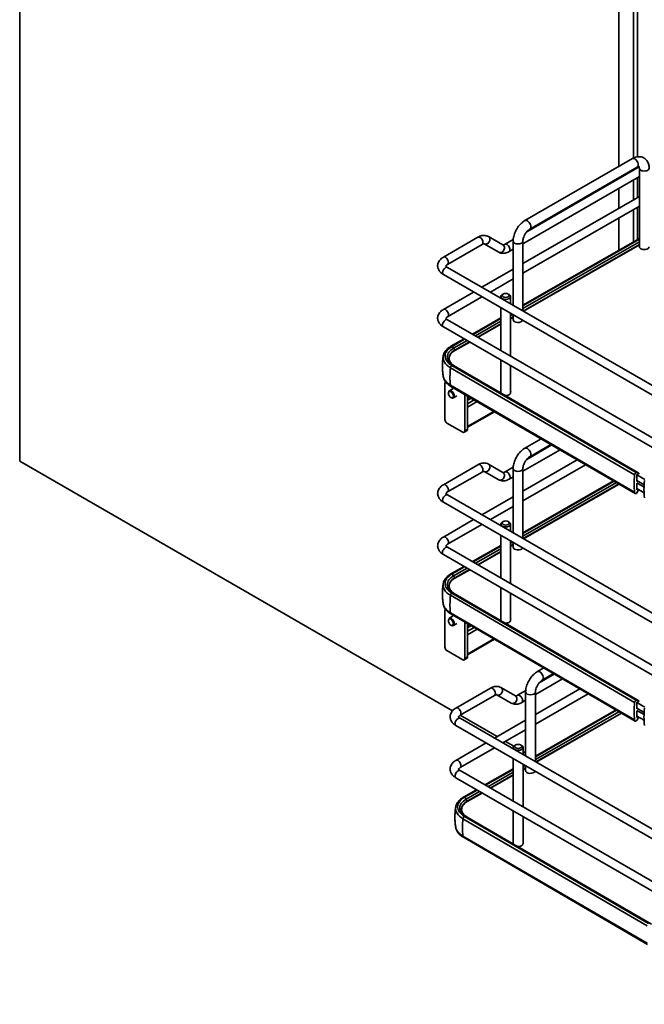
# Model space of a CAD drawing. Units: millimetres. Extents: x 214 to 293213, y 150 to 8543.
# Drawn here: x 2915 to 3251, y 1507 to 2037 of the extents above; entities that cross this region are included whole.
import ezdxf

# ---------------------------------------------------------------- set-up
doc = ezdxf.new("R2010")
doc.units = ezdxf.units.MM
doc.header["$LTSCALE"] = 15
doc.layers.add('可見 (ISO)', color=7, linetype='Continuous', lineweight=35)
doc.layers.add('窄部可見 (ISO)', color=7, linetype='Continuous', lineweight=35)

msp = doc.modelspace()

# ---------------------------------------------------------------- linework, layer by layer
at = {"layer": '可見 (ISO)'}
for p, q in [((2914.778, 1799.485), (2914.778, 2327.105)), ((3236.914, 1958.098), (3236.914, 2139.789)), ((3244.895, 2135.18), (3244.895, 1962.671)), ((3247.017, 1963.315), (3247.016, 2133.956)), ((3244.246, 1962.331), (3186.44, 1928.956)), ((3247.888, 1957.878), (3187.405, 1922.958)), ((3246.871, 1957.784), (3189.065, 1924.41)), ((3244.895, 1956.643), (3244.895, 1956.15)), ((3247.017, 1957.375), (3247.017, 1957.864)), ((3247.971, 1957.148), (3247.971, 1914.895)), ((3247.971, 1952.73), (3185.339, 1916.569)), ((3236.914, 1951.542), (3236.914, 1952.035)), ((3244.895, 1950.954), (3244.895, 1940.227)), ((3247.017, 1941.452), (3247.017, 1952.179)), ((3236.914, 1935.619), (3236.914, 1946.346)), ((3247.971, 1942.003), (3185.339, 1905.842)), ((3247.971, 1936.807), (3185.339, 1900.646)), ((3244.895, 1935.031), (3244.895, 1917.607)), ((3247.017, 1918.822), (3247.017, 1936.256)), ((3236.914, 1913.035), (3236.914, 1930.423)), ((3142.61, 1909.342), (3161.171, 1920.058)), ((3166.796, 1920.393), (3174.606, 1915.884)), ((3180.122, 1918.753), (3175.731, 1916.218)), ((3247.971, 1919.369), (3185.339, 1883.49)), ((3247.971, 1918.991), (3185.339, 1883.112)), ((3144.86, 1905.445), (3163.421, 1916.161)), ((3164.546, 1916.495), (3172.356, 1911.987)), ((3180.089, 1913.538), (3177.981, 1912.321)), ((3180.089, 1917.957), (3180.089, 1883.491)), ((3185.339, 1917.957), (3185.339, 1880.46)), ((3247.971, 1915.861), (3185.755, 1880.22)), ((3144.86, 1903.83), (3355.931, 1781.969)), ((3180.089, 1902.811), (3163.357, 1893.151)), ((3142.61, 1899.933), (3353.681, 1778.071)), ((3180.089, 1897.615), (3167.857, 1890.553)), ((3158.857, 1890.553), (3142.61, 1881.173)), ((3163.357, 1887.955), (3144.86, 1877.276)), ((3173.46, 1888.104), (3173.46, 1887.318)), ((3174.759, 1889.481), (3174.229, 1889.175)), ((3177.411, 1889.481), (3177.941, 1889.175)), ((3178.71, 1888.104), (3178.71, 1884.287)), ((3173.46, 1882.122), (3173.46, 1859.149)), ((3173.46, 1876.685), (3158.214, 1867.951)), ((3173.46, 1876.307), (3158.543, 1867.761)), ((3178.71, 1879.091), (3178.71, 1856.118)), ((3180.089, 1876.974), (3178.71, 1876.184)), ((3180.089, 1878.295), (3180.089, 1875.703)), ((3353.681, 1749.902), (3142.61, 1871.764)), ((3355.931, 1753.799), (3144.86, 1875.661)), ((3173.46, 1873.176), (3161.264, 1866.19)), ((3153.697, 1865.363), (3146.687, 1861.348)), ((3154.025, 1865.173), (3147.246, 1861.29)), ((3156.747, 1863.602), (3148.71, 1858.998)), ((3146.387, 1849.797), (3245.435, 1792.163)), ((3147.177, 1851.033), (3246.225, 1793.399)), ((3148.653, 1850.636), (3173.59, 1836.126)), ((3173.46, 1853.953), (3173.46, 1836.358)), ((3178.71, 1850.922), (3178.71, 1836.358)), ((3143.443, 1821.86), (3143.443, 1841.456)), ((3143.754, 1842.143), (3143.796, 1842.167)), ((3146.387, 1840.427), (3245.435, 1782.794)), ((3245.699, 1782.131), (3146.651, 1839.764)), ((3145.275, 1836.206), (3145.292, 1836.508)), ((3147.621, 1838.506), (3145.755, 1837.428)), ((3146.707, 1833.726), (3146.976, 1833.59)), ((3149.871, 1834.608), (3148.005, 1833.531)), ((3154.05, 1835.332), (3154.05, 1815.736)), ((3155.641, 1834.533), (3155.641, 1816.655)), ((3175.25, 1835.159), (3247.7, 1793.002)), ((3157.347, 1833.295), (3155.641, 1832.31)), ((3155.641, 1817.805), (3170.071, 1826.137)), ((3152.989, 1815.124), (3144.504, 1820.023)), ((3153.739, 1815.05), (3155.33, 1815.968)), ((3195.179, 1811.527), (3186.44, 1806.482)), ((3200.834, 1808.236), (3187.406, 1800.484)), ((3200.408, 1808.484), (3189.065, 1801.935)), ((3205.316, 1805.628), (3185.339, 1794.095)), ((2914.778, 1799.485), (2915.309, 1799.179)), ((3147.476, 1665.137), (2914.778, 1799.485)), ((3142.61, 1786.867), (3161.171, 1797.584)), ((3166.796, 1797.918), (3174.606, 1793.409)), ((3214.57, 1800.244), (3185.339, 1783.368)), ((3219.052, 1797.636), (3185.339, 1778.172)), ((3144.86, 1782.97), (3163.421, 1793.687)), ((3164.546, 1794.021), (3172.356, 1789.512)), ((3180.122, 1796.279), (3175.731, 1793.743)), ((3180.089, 1791.063), (3177.981, 1789.846)), ((3180.089, 1795.482), (3180.089, 1761.016)), ((3185.339, 1795.482), (3185.339, 1757.985)), ((3246.624, 1792.287), (3247.614, 1792.715)), ((3246.624, 1788.619), (3246.624, 1792.287)), ((3246.624, 1792.147), (3250.901, 1789.658)), ((3247.7, 1793.002), (3247.066, 1793.371)), ((3234.041, 1788.914), (3185.339, 1761.015)), ((3234.368, 1788.724), (3185.339, 1760.637)), ((3237.079, 1787.146), (3185.755, 1757.745)), ((3246.624, 1789.086), (3250.54, 1786.807)), ((3247.028, 1788.85), (3246.624, 1788.619)), ((3246.624, 1787.861), (3250.489, 1785.612)), ((3246.624, 1784.032), (3246.624, 1787.7)), ((3144.86, 1781.356), (3355.931, 1659.494)), ((3245.435, 1782.794), (3245.435, 1782.714)), ((3246.34, 1782.192), (3246.366, 1782.207)), ((3246.624, 1784.799), (3250.503, 1782.542)), ((3247.212, 1784.457), (3246.624, 1784.032)), ((3246.784, 1782.679), (3247.561, 1784.254)), ((3142.61, 1777.459), (3353.681, 1655.597)), ((3180.089, 1780.337), (3163.357, 1770.676)), ((3180.089, 1775.141), (3167.857, 1768.078)), ((3158.857, 1768.078), (3142.61, 1758.698)), ((3163.357, 1765.48), (3144.86, 1754.801)), ((3173.46, 1765.629), (3173.46, 1764.844)), ((3174.759, 1767.007), (3174.229, 1766.701)), ((3177.411, 1767.007), (3177.941, 1766.701)), ((3178.71, 1765.629), (3178.71, 1761.813)), ((3173.46, 1759.647), (3173.46, 1736.674)), ((3173.46, 1754.21), (3158.214, 1745.477)), ((3178.71, 1756.616), (3178.71, 1733.643)), ((3180.089, 1754.499), (3178.71, 1753.709)), ((3180.089, 1755.82), (3180.089, 1753.228)), ((3353.681, 1627.428), (3142.61, 1749.29)), ((3355.931, 1631.325), (3144.86, 1753.187)), ((3173.46, 1753.832), (3158.543, 1745.287)), ((3173.46, 1750.702), (3161.264, 1743.716)), ((3153.697, 1742.889), (3146.687, 1738.873)), ((3154.025, 1742.699), (3147.247, 1738.816)), ((3156.747, 1741.128), (3148.71, 1736.524)), ((3147.177, 1728.559), (3246.225, 1670.925)), ((3148.653, 1728.161), (3173.59, 1713.651)), ((3173.46, 1731.478), (3173.46, 1713.883)), ((3178.71, 1728.447), (3178.71, 1713.883)), ((3146.387, 1727.322), (3245.435, 1669.689)), ((3143.443, 1699.385), (3143.443, 1718.981)), ((3143.754, 1719.668), (3143.797, 1719.693)), ((3146.387, 1717.953), (3245.435, 1660.319)), ((3245.699, 1659.656), (3146.651, 1717.29)), ((3145.275, 1713.732), (3145.292, 1714.033)), ((3147.622, 1716.031), (3145.755, 1714.953)), ((3149.872, 1712.134), (3148.005, 1711.056)), ((3154.05, 1712.858), (3154.05, 1693.262)), ((3155.641, 1712.059), (3155.641, 1694.18)), ((3175.25, 1712.685), (3247.701, 1670.528)), ((3146.707, 1711.252), (3146.976, 1711.115)), ((3157.347, 1710.821), (3155.641, 1709.836)), ((3155.641, 1695.331), (3170.071, 1703.662)), ((3152.989, 1692.649), (3144.504, 1697.548)), ((3153.739, 1692.575), (3155.33, 1693.494)), ((3196.579, 1688.238), (3193.175, 1686.273)), ((3201.808, 1685.195), (3195.8, 1681.726)), ((3206.716, 1682.339), (3192.074, 1673.886)), ((3202.234, 1684.947), (3194.141, 1680.275)), ((3149.345, 1666.658), (3167.907, 1677.375)), ((3173.532, 1677.709), (3181.341, 1673.2)), ((3186.857, 1676.07), (3182.466, 1673.535)), ((3186.824, 1675.273), (3186.824, 1640.807)), ((3215.969, 1676.955), (3192.074, 1663.159)), ((3192.074, 1675.273), (3192.074, 1637.776)), ((3151.595, 1662.761), (3170.157, 1673.478)), ((3171.282, 1673.812), (3179.091, 1669.303)), ((3186.824, 1670.855), (3184.716, 1669.638)), ((3220.452, 1674.347), (3192.074, 1657.963)), ((3246.624, 1669.813), (3247.614, 1670.24)), ((3246.624, 1666.144), (3246.624, 1669.813)), ((3246.624, 1669.673), (3250.902, 1667.184)), ((3247.701, 1670.528), (3247.066, 1670.897)), ((3235.42, 1665.637), (3192.074, 1640.806)), ((3235.747, 1665.447), (3192.074, 1640.429)), ((3238.458, 1663.869), (3192.49, 1637.536)), ((3246.624, 1666.611), (3250.54, 1664.332)), ((3247.028, 1666.376), (3246.624, 1666.144)), ((3246.624, 1665.386), (3250.489, 1663.137)), ((3246.624, 1661.558), (3246.624, 1665.226)), ((3171.488, 1651.274), (3151.593, 1662.76)), ((3151.595, 1661.147), (3362.667, 1539.285)), ((3186.824, 1660.128), (3170.092, 1650.468)), ((3245.435, 1660.319), (3245.435, 1660.24)), ((3246.34, 1659.717), (3246.366, 1659.732)), ((3246.624, 1662.324), (3250.503, 1660.067)), ((3247.212, 1661.982), (3246.624, 1661.558)), ((3246.784, 1660.204), (3247.561, 1661.779)), ((3149.345, 1657.25), (3360.417, 1535.388)), ((3186.824, 1654.932), (3174.592, 1647.87)), ((3180.466, 1646.09), (3175.988, 1648.676)), ((3165.592, 1647.87), (3149.345, 1638.489)), ((3170.092, 1645.272), (3151.595, 1634.592)), ((3180.195, 1645.42), (3180.195, 1644.635)), ((3181.494, 1646.798), (3180.964, 1646.492)), ((3184.146, 1646.798), (3184.676, 1646.492)), ((3185.445, 1645.42), (3185.445, 1641.604)), ((3186.824, 1642.419), (3185.445, 1643.216)), ((3180.195, 1639.439), (3180.195, 1616.466)), ((3362.667, 1511.116), (3151.595, 1632.978)), ((3180.195, 1634.001), (3164.95, 1625.268)), ((3180.195, 1633.623), (3165.278, 1625.078)), ((3185.445, 1636.408), (3185.445, 1613.435)), ((3186.824, 1634.291), (3185.445, 1633.501)), ((3186.824, 1635.611), (3186.824, 1633.02)), ((3360.417, 1507.219), (3149.345, 1629.081)), ((3180.195, 1630.493), (3168, 1623.507)), ((3160.432, 1622.68), (3153.423, 1618.665)), ((3160.761, 1622.49), (3153.982, 1618.607)), ((3163.482, 1620.919), (3155.446, 1616.315)), ((3180.195, 1611.27), (3180.195, 1593.675)), ((3153.123, 1607.113), (3252.17, 1549.48)), ((3153.912, 1608.35), (3252.96, 1550.716)), ((3155.388, 1607.953), (3180.325, 1593.442)), ((3185.445, 1608.238), (3185.445, 1593.675)), ((3153.123, 1597.744), (3252.17, 1540.11)), ((3252.434, 1539.447), (3153.386, 1597.081)), ((3181.986, 1592.476), (3254.436, 1550.319))]:
    msp.add_line(p, q, dxfattribs=at)
for centre, major_axis, ratio, start_param, end_param in [((3250.596, 1914.895), (-2.625, 0), 0.5773497, 0, 3.1415927), ((3176.085, 1888.104), (2.625, 0), 0.5773497, 2.3561959, 7.068582), ((3182.714, 1875.703), (2.625, 0), 0.5773497, 3.1415927, 6.0238405), ((3156.095, 1856.142), (-12.563, 0), 0.5773497, 5.4938804, 7.0646768), ((3156.095, 1855.358), (-13.675, 0), 0.5773497, 6.1781497, 7.0646768), ((3156.095, 1845.988), (-13.675, 0), 0.5773497, 0.0866112, 0.7814915), ((3144.504, 1840.844), (-0.75, 1.299), 0.5773503, 6.2257909, 7.0685844), ((3146.88, 1835.479), (1.125, -1.949), 0.5773503, 5.558483, 10.1494803), ((3152.989, 1835.945), (0.75, -1.299), 0.5773503, 0.7853991, 0.8891529), ((3153.785, 1839.466), (3.563, -6.17), 0.5773503, 0, 0.0577283), ((3176.085, 1836.358), (-2.625, 0), 0.5773497, 0, 0.1097911), ((3176.085, 1836.358), (2.625, 0), 0.5773497, 4.5947845, 6.2831853), ((3176.924, 1837.008), (1.875, 0), 0.5773497, 5.9745309, 6.5918397), ((3144.504, 1821.248), (-0.75, 1.299), 0.5773503, 0.7853991, 2.3561954), ((3152.989, 1816.349), (0.75, -1.299), 0.5773503, 5.4977881, 7.0685844), ((3154.58, 1817.267), (0.75, -1.299), 0.5773503, 0, 0.7853991), ((3278.728, 1806.55), (-23.764, -40.839), 0.5796017, 5.3780184, 5.6214764), ((3246.225, 1792.481), (-0.566, -0.972), 0.5796017, 3.9289511, 5.3525498), ((3245.934, 1791.427), (1.132, 1.945), 0.5796017, 0.0001507, 0.6044575), ((3247.614, 1792.854), (0.086, 0.148), 0.5796017, 3.9289511, 6.283336), ((3284.01, 1803.477), (-23.764, -40.839), 0.5796017, 5.3780184, 5.6214764), ((3246.34, 1783.233), (-0.641, -1.102), 0.5796017, 5.4997474, 7.0705438), ((3246.366, 1782.819), (0.377, 0.648), 0.5796017, 3.9289511, 4.830855), ((3176.085, 1765.629), (2.625, 0), 0.5773497, 2.3561959, 7.068582), ((3182.714, 1753.228), (2.625, 0), 0.5773497, 3.1415927, 6.0238405), ((3156.095, 1733.667), (-12.563, 0), 0.5773497, 5.4938804, 7.0646768), ((3156.095, 1732.883), (-13.675, 0), 0.5773497, 6.1781497, 7.0646768), ((3156.095, 1723.514), (-13.675, 0), 0.5773497, 0.0866112, 0.7814915), ((3144.504, 1718.369), (-0.75, 1.299), 0.5773503, 6.2257909, 7.0685844), ((3146.88, 1713.005), (1.125, -1.949), 0.5773503, 5.558483, 10.1494803), ((3152.989, 1713.47), (0.75, -1.299), 0.5773503, 0.7853991, 0.8891529), ((3176.085, 1713.883), (-2.625, 0), 0.5773497, 0, 0.1097911), ((3176.085, 1713.883), (2.625, 0), 0.5773497, 4.5947845, 6.2831853), ((3176.924, 1714.533), (1.875, 0), 0.5773497, 5.9745309, 6.5918397), ((3153.785, 1716.991), (3.563, -6.17), 0.5773503, 0, 0.0577283), ((3144.504, 1698.773), (-0.75, 1.299), 0.5773503, 0.7853991, 2.3561954), ((3152.989, 1693.874), (0.75, -1.299), 0.5773503, 5.4977881, 7.0685844), ((3154.58, 1694.793), (0.75, -1.299), 0.5773503, 0, 0.7853991), ((3278.728, 1684.076), (-23.764, -40.839), 0.5796017, 5.3780184, 5.6214764), ((3246.225, 1670.006), (-0.566, -0.972), 0.5796017, 3.9289511, 5.3525498), ((3245.934, 1668.952), (1.132, 1.945), 0.5796017, 0.0001507, 0.6044575), ((3247.614, 1670.38), (0.086, 0.148), 0.5796017, 3.9289511, 6.283336), ((3284.01, 1681.002), (-23.764, -40.839), 0.5796017, 5.3780184, 5.6214764), ((3246.34, 1660.758), (-0.641, -1.102), 0.5796017, 5.4997474, 7.0705438), ((3246.366, 1660.345), (0.377, 0.648), 0.5796017, 3.9289511, 4.830855), ((3182.82, 1645.42), (2.625, 0), 0.5773497, 2.3561959, 7.068582), ((3189.449, 1633.02), (2.625, 0), 0.5773497, 3.1415927, 6.0238405), ((3162.83, 1613.458), (-12.563, 0), 0.5773497, 5.4938804, 7.0646768), ((3162.83, 1612.674), (-13.675, 0), 0.5773497, 6.1781497, 7.0646768), ((3162.83, 1603.305), (-13.675, 0), 0.5773497, 0.0866112, 0.7814915), ((3182.82, 1593.675), (-2.625, 0), 0.5773497, 0, 0.1097911), ((3182.82, 1593.675), (2.625, 0), 0.5773497, 4.5947845, 6.2831853), ((3183.659, 1594.325), (1.875, 0), 0.5773497, 5.9745309, 6.5918397)]:
    msp.add_ellipse(centre, major_axis=major_axis, ratio=ratio, start_param=start_param, end_param=end_param, dxfattribs=at)
for centre, major_axis, ratio in [((3176.085, 1888.716), (-1.875, 0), 0.5773497), ((3146.625, 1835.332), (-0.956, 1.656), 0.5773503), ((3176.085, 1766.241), (-1.875, 0), 0.5773497), ((3146.625, 1712.858), (-0.956, 1.656), 0.5773503), ((3182.82, 1646.033), (-1.875, 0), 0.5773497)]:
    msp.add_ellipse(centre, major_axis=major_axis, ratio=ratio, dxfattribs=at)
for points, knots in [([(3244.246, 1962.331), (3244.979, 1962.754), (3245.763, 1963.076), (3247.403, 1963.408), (3248.265, 1963.422), (3249.757, 1963.055), (3250.387, 1962.762), (3251.446, 1961.97), (3251.88, 1961.486), (3252.601, 1960.35), (3252.858, 1959.687), (3253.159, 1958.401), (3253.221, 1957.777), (3253.221, 1957.148)], [1.5707963, 1.5707963, 1.5707963, 1.5707963, 1.8849556, 1.8849556, 2.1899567, 2.1899567, 2.4247584, 2.4247584, 2.6494357, 2.6494357, 2.9084945, 2.9084945, 3.1415927, 3.1415927, 3.1415927, 3.1415927]), ([(3246.871, 1957.784), (3247.115, 1957.925), (3247.33, 1958.014), (3247.655, 1958.111), (3247.765, 1958.119), (3247.845, 1958.119), (3247.857, 1958.116), (3247.857, 1958.116)], [1.57079633, 1.57079633, 1.57079633, 1.57079633, 1.80918422, 1.80918422, 2.04238941, 2.04238941, 2.16937085, 2.16937085, 2.16937085, 2.16937085]), ([(3247.798, 1958.119), (3247.831, 1958.058), (3247.884, 1957.931), (3247.951, 1957.577), (3247.971, 1957.379), (3247.971, 1957.148)], [2.69553772, 2.69553772, 2.69553772, 2.69553772, 2.94607954, 2.94607954, 3.14159265, 3.14159265, 3.14159265, 3.14159265]), ([(3180.089, 1917.957), (3180.089, 1918.804), (3180.203, 1919.662), (3180.616, 1921.367), (3180.915, 1922.213), (3181.671, 1923.85), (3182.127, 1924.64), (3183.166, 1926.113), (3183.75, 1926.795), (3185.02, 1928.005), (3185.706, 1928.533), (3186.44, 1928.956)], [0, 0, 0, 0, 0.3141593, 0.3141593, 0.6283185, 0.6283185, 0.9424778, 0.9424778, 1.2566371, 1.2566371, 1.5707963, 1.5707963, 1.5707963, 1.5707963]), ([(3185.339, 1917.957), (3185.339, 1918.238), (3185.369, 1918.569), (3185.508, 1919.31), (3185.621, 1919.723), (3185.937, 1920.585), (3186.142, 1921.034), (3186.626, 1921.907), (3186.907, 1922.33), (3187.503, 1923.092), (3187.818, 1923.431), (3188.429, 1923.986), (3188.725, 1924.205), (3189.016, 1924.381), (3189.041, 1924.396), (3189.065, 1924.41)], [0, 0, 0, 0, 0.2383879, 0.2383879, 0.4913678, 0.4913678, 0.7560715, 0.7560715, 1.0256167, 1.0256167, 1.2919448, 1.2919448, 1.5472057, 1.5472057, 1.5707963, 1.5707963, 1.5707963, 1.5707963]), ([(3166.796, 1920.393), (3166.443, 1920.597), (3166.062, 1920.752), (3165.281, 1920.956), (3164.882, 1921.006), (3164.094, 1921.014), (3163.705, 1920.974), (3162.946, 1920.82), (3162.576, 1920.708), (3161.858, 1920.424), (3161.51, 1920.254), (3161.171, 1920.058)], [0.78539816, 0.78539816, 0.78539816, 0.78539816, 0.9424778, 0.9424778, 1.09955743, 1.09955743, 1.25663706, 1.25663706, 1.41371669, 1.41371669, 1.57079633, 1.57079633, 1.57079633, 1.57079633]), ([(3164.546, 1916.495), (3164.546, 1916.495), (3164.546, 1916.496), (3164.518, 1916.504), (3164.49, 1916.51), (3164.387, 1916.511), (3164.313, 1916.506), (3164.121, 1916.467), (3164.003, 1916.433), (3163.734, 1916.327), (3163.583, 1916.254), (3163.421, 1916.161)], [0.78539816, 0.78539816, 0.78539816, 0.78539816, 0.9424778, 0.9424778, 1.09955743, 1.09955743, 1.25663706, 1.25663706, 1.41371669, 1.41371669, 1.57079633, 1.57079633, 1.57079633, 1.57079633]), ([(3175.731, 1916.218), (3175.569, 1916.125), (3175.418, 1916.052), (3175.149, 1915.946), (3175.031, 1915.912), (3174.839, 1915.874), (3174.765, 1915.868), (3174.662, 1915.87), (3174.634, 1915.875), (3174.606, 1915.883), (3174.606, 1915.884), (3174.606, 1915.884)], [1.57079633, 1.57079633, 1.57079633, 1.57079633, 1.72787596, 1.72787596, 1.88495559, 1.88495559, 2.04203522, 2.04203522, 2.19911486, 2.19911486, 2.35619449, 2.35619449, 2.35619449, 2.35619449]), ([(3142.61, 1909.342), (3141.933, 1908.951), (3141.319, 1908.476), (3140.306, 1907.328), (3139.903, 1906.652), (3139.517, 1905.306), (3139.466, 1904.673), (3139.62, 1903.473), (3139.813, 1902.909), (3140.403, 1901.818), (3140.825, 1901.31), (3141.703, 1900.515), (3142.141, 1900.204), (3142.61, 1899.933)], [3.1415927, 3.1415927, 3.1415927, 3.1415927, 3.4557519, 3.4557519, 3.7629876, 3.7629876, 4.0012098, 4.0012098, 4.2299676, 4.2299676, 4.4948585, 4.4948585, 4.712389, 4.712389, 4.712389, 4.712389]), ([(3177.981, 1912.321), (3177.643, 1912.126), (3177.294, 1911.955), (3176.576, 1911.672), (3176.206, 1911.559), (3175.448, 1911.406), (3175.058, 1911.365), (3174.27, 1911.374), (3173.871, 1911.423), (3173.091, 1911.628), (3172.709, 1911.783), (3172.356, 1911.987)], [1.57079633, 1.57079633, 1.57079633, 1.57079633, 1.72787596, 1.72787596, 1.88495559, 1.88495559, 2.04203522, 2.04203522, 2.19911486, 2.19911486, 2.35619449, 2.35619449, 2.35619449, 2.35619449]), ([(3144.86, 1905.445), (3144.606, 1905.298), (3144.41, 1905.147), (3144.144, 1904.89), (3144.073, 1904.785), (3143.998, 1904.642), (3144.008, 1904.638), (3144.008, 1904.637), (3144, 1904.619), (3144.109, 1904.435), (3144.224, 1904.289), (3144.544, 1904.029), (3144.689, 1903.929), (3144.86, 1903.83)], [3.1415927, 3.1415927, 3.1415927, 3.1415927, 3.3887191, 3.3887191, 3.6326061, 3.6326061, 3.9425305, 3.9425305, 4.2566897, 4.2566897, 4.5462177, 4.5462177, 4.712389, 4.712389, 4.712389, 4.712389]), ([(3142.61, 1881.173), (3141.933, 1880.782), (3141.319, 1880.307), (3140.306, 1879.159), (3139.903, 1878.483), (3139.517, 1877.137), (3139.466, 1876.504), (3139.62, 1875.304), (3139.813, 1874.74), (3140.403, 1873.649), (3140.825, 1873.14), (3141.703, 1872.346), (3142.141, 1872.035), (3142.61, 1871.764)], [1.5707963, 1.5707963, 1.5707963, 1.5707963, 1.8849556, 1.8849556, 2.1921913, 2.1921913, 2.4304135, 2.4304135, 2.6591713, 2.6591713, 2.9240622, 2.9240622, 3.1415927, 3.1415927, 3.1415927, 3.1415927]), ([(3144.86, 1877.276), (3144.606, 1877.129), (3144.41, 1876.978), (3144.144, 1876.721), (3144.073, 1876.616), (3143.998, 1876.473), (3144.008, 1876.469), (3144.008, 1876.468), (3144, 1876.45), (3144.109, 1876.265), (3144.224, 1876.12), (3144.544, 1875.86), (3144.689, 1875.76), (3144.86, 1875.661)], [1.5707963, 1.5707963, 1.5707963, 1.5707963, 1.8179228, 1.8179228, 2.0618098, 2.0618098, 2.3717341, 2.3717341, 2.6858934, 2.6858934, 2.9754213, 2.9754213, 3.1415927, 3.1415927, 3.1415927, 3.1415927]), ([(3146.687, 1861.348), (3146.242, 1861.093), (3145.823, 1860.818), (3145.046, 1860.23), (3144.687, 1859.918), (3144.038, 1859.257), (3143.748, 1858.908), (3143.245, 1858.178), (3143.032, 1857.797), (3142.695, 1857.008), (3142.57, 1856.6), (3142.495, 1856.186)], [3.14159265, 3.14159265, 3.14159265, 3.14159265, 3.2784465, 3.2784465, 3.41530034, 3.41530034, 3.55215419, 3.55215419, 3.68900804, 3.68900804, 3.82586188, 3.82586188, 3.82586188, 3.82586188]), ([(3142.471, 1856.041), (3142.365, 1855.341), (3142.28, 1854.631), (3142.151, 1853.201), (3142.108, 1852.481), (3142.064, 1851.035), (3142.064, 1850.311), (3142.108, 1848.866), (3142.151, 1848.145), (3142.28, 1846.715), (3142.365, 1846.006), (3142.471, 1845.305)], [3.84428633, 3.84428633, 3.84428633, 3.84428633, 3.87893081, 3.87893081, 3.91357529, 3.91357529, 3.94821976, 3.94821976, 3.98286424, 3.98286424, 4.01750872, 4.01750872, 4.01750872, 4.01750872]), ([(3148.71, 1858.998), (3147.935, 1858.554), (3147.286, 1858.041), (3146.299, 1856.934), (3145.962, 1856.34), (3145.622, 1855.131), (3145.617, 1854.516), (3145.941, 1853.306), (3146.27, 1852.711), (3147.242, 1851.599), (3147.884, 1851.083), (3148.653, 1850.636)], [3.1415927, 3.1415927, 3.1415927, 3.1415927, 3.4557519, 3.4557519, 3.7699112, 3.7699112, 4.0840704, 4.0840704, 4.3982297, 4.3982297, 4.712389, 4.712389, 4.712389, 4.712389]), ([(3142.429, 1845.593), (3142.451, 1845.211), (3142.514, 1844.831), (3142.745, 1843.984), (3142.937, 1843.524), (3143.429, 1842.645), (3143.729, 1842.227), (3144.42, 1841.438), (3144.812, 1841.068), (3145.675, 1840.378), (3146.146, 1840.058), (3146.651, 1839.764)], [3.96465361, 3.96465361, 3.96465361, 3.96465361, 4.08719582, 4.08719582, 4.24349411, 4.24349411, 4.3997924, 4.3997924, 4.55609069, 4.55609069, 4.71238898, 4.71238898, 4.71238898, 4.71238898]), ([(3180.089, 1795.482), (3180.089, 1796.329), (3180.203, 1797.187), (3180.616, 1798.892), (3180.915, 1799.739), (3181.671, 1801.375), (3182.127, 1802.165), (3183.166, 1803.638), (3183.75, 1804.321), (3185.02, 1805.53), (3185.706, 1806.058), (3186.44, 1806.482)], [0, 0, 0, 0, 0.3141593, 0.3141593, 0.6283185, 0.6283185, 0.9424778, 0.9424778, 1.2566371, 1.2566371, 1.5707963, 1.5707963, 1.5707963, 1.5707963]), ([(3185.339, 1795.482), (3185.339, 1795.764), (3185.369, 1796.095), (3185.508, 1796.835), (3185.622, 1797.249), (3185.937, 1798.11), (3186.142, 1798.559), (3186.626, 1799.432), (3186.907, 1799.856), (3187.503, 1800.617), (3187.818, 1800.956), (3188.429, 1801.511), (3188.725, 1801.73), (3189.016, 1801.907), (3189.041, 1801.921), (3189.065, 1801.935)], [6.2831853, 6.2831853, 6.2831853, 6.2831853, 6.5215733, 6.5215733, 6.7745531, 6.7745531, 7.0392568, 7.0392568, 7.308802, 7.308802, 7.5751301, 7.5751301, 7.8303911, 7.8303911, 7.8539816, 7.8539816, 7.8539816, 7.8539816]), ([(3166.796, 1797.918), (3166.443, 1798.122), (3166.062, 1798.277), (3165.281, 1798.481), (3164.882, 1798.531), (3164.094, 1798.54), (3163.705, 1798.499), (3162.946, 1798.346), (3162.577, 1798.233), (3161.858, 1797.95), (3161.51, 1797.779), (3161.171, 1797.584)], [0.78539816, 0.78539816, 0.78539816, 0.78539816, 0.9424778, 0.9424778, 1.09955743, 1.09955743, 1.25663706, 1.25663706, 1.41371669, 1.41371669, 1.57079633, 1.57079633, 1.57079633, 1.57079633]), ([(3164.546, 1794.021), (3164.546, 1794.021), (3164.546, 1794.022), (3164.518, 1794.029), (3164.49, 1794.035), (3164.387, 1794.036), (3164.313, 1794.031), (3164.121, 1793.992), (3164.003, 1793.958), (3163.734, 1793.852), (3163.583, 1793.78), (3163.421, 1793.687)], [0.78539816, 0.78539816, 0.78539816, 0.78539816, 0.9424778, 0.9424778, 1.09955743, 1.09955743, 1.25663706, 1.25663706, 1.41371669, 1.41371669, 1.57079633, 1.57079633, 1.57079633, 1.57079633]), ([(3175.731, 1793.743), (3175.57, 1793.65), (3175.418, 1793.578), (3175.149, 1793.472), (3175.031, 1793.438), (3174.839, 1793.399), (3174.765, 1793.394), (3174.663, 1793.395), (3174.634, 1793.401), (3174.606, 1793.408), (3174.606, 1793.409), (3174.606, 1793.409)], [1.57079633, 1.57079633, 1.57079633, 1.57079633, 1.72787596, 1.72787596, 1.88495559, 1.88495559, 2.04203522, 2.04203522, 2.19911486, 2.19911486, 2.35619449, 2.35619449, 2.35619449, 2.35619449]), ([(3142.61, 1786.867), (3141.933, 1786.477), (3141.319, 1786.001), (3140.306, 1784.854), (3139.903, 1784.177), (3139.517, 1782.831), (3139.466, 1782.199), (3139.621, 1780.999), (3139.813, 1780.434), (3140.404, 1779.344), (3140.825, 1778.835), (3141.703, 1778.04), (3142.141, 1777.729), (3142.61, 1777.459)], [3.1415927, 3.1415927, 3.1415927, 3.1415927, 3.4557519, 3.4557519, 3.7629876, 3.7629876, 4.0012098, 4.0012098, 4.2299676, 4.2299676, 4.4948585, 4.4948585, 4.712389, 4.712389, 4.712389, 4.712389]), ([(3177.981, 1789.846), (3177.643, 1789.651), (3177.294, 1789.48), (3176.576, 1789.197), (3176.206, 1789.084), (3175.448, 1788.931), (3175.058, 1788.89), (3174.27, 1788.899), (3173.872, 1788.949), (3173.091, 1789.153), (3172.71, 1789.308), (3172.356, 1789.512)], [1.57079633, 1.57079633, 1.57079633, 1.57079633, 1.72787596, 1.72787596, 1.88495559, 1.88495559, 2.04203522, 2.04203522, 2.19911486, 2.19911486, 2.35619449, 2.35619449, 2.35619449, 2.35619449]), ([(3144.86, 1782.97), (3144.606, 1782.823), (3144.41, 1782.673), (3144.144, 1782.416), (3144.073, 1782.311), (3143.998, 1782.167), (3144.008, 1782.163), (3144.008, 1782.163), (3144, 1782.144), (3144.109, 1781.96), (3144.224, 1781.814), (3144.544, 1781.555), (3144.689, 1781.455), (3144.86, 1781.356)], [3.1415927, 3.1415927, 3.1415927, 3.1415927, 3.3887191, 3.3887191, 3.6326061, 3.6326061, 3.9425305, 3.9425305, 4.2566897, 4.2566897, 4.5462177, 4.5462177, 4.712389, 4.712389, 4.712389, 4.712389]), ([(3142.61, 1758.698), (3141.933, 1758.307), (3141.319, 1757.832), (3140.306, 1756.684), (3139.903, 1756.008), (3139.517, 1754.662), (3139.466, 1754.03), (3139.621, 1752.83), (3139.813, 1752.265), (3140.404, 1751.174), (3140.825, 1750.666), (3141.703, 1749.871), (3142.141, 1749.56), (3142.61, 1749.29)], [1.5707963, 1.5707963, 1.5707963, 1.5707963, 1.8849556, 1.8849556, 2.1921913, 2.1921913, 2.4304135, 2.4304135, 2.6591713, 2.6591713, 2.9240622, 2.9240622, 3.1415927, 3.1415927, 3.1415927, 3.1415927]), ([(3144.86, 1754.801), (3144.606, 1754.654), (3144.41, 1754.504), (3144.144, 1754.247), (3144.073, 1754.142), (3143.998, 1753.998), (3144.008, 1753.994), (3144.008, 1753.994), (3144, 1753.975), (3144.109, 1753.791), (3144.224, 1753.645), (3144.544, 1753.386), (3144.689, 1753.285), (3144.86, 1753.187)], [1.5707963, 1.5707963, 1.5707963, 1.5707963, 1.8179228, 1.8179228, 2.0618098, 2.0618098, 2.3717341, 2.3717341, 2.6858934, 2.6858934, 2.9754213, 2.9754213, 3.1415927, 3.1415927, 3.1415927, 3.1415927]), ([(3146.687, 1738.873), (3146.242, 1738.618), (3145.823, 1738.343), (3145.046, 1737.756), (3144.687, 1737.443), (3144.038, 1736.782), (3143.748, 1736.434), (3143.245, 1735.704), (3143.032, 1735.322), (3142.695, 1734.533), (3142.571, 1734.126), (3142.495, 1733.711)], [3.14159265, 3.14159265, 3.14159265, 3.14159265, 3.2784465, 3.2784465, 3.41530034, 3.41530034, 3.55215419, 3.55215419, 3.68900804, 3.68900804, 3.82586188, 3.82586188, 3.82586188, 3.82586188]), ([(3142.471, 1733.566), (3142.365, 1732.866), (3142.28, 1732.157), (3142.151, 1730.727), (3142.108, 1730.006), (3142.064, 1728.561), (3142.064, 1727.836), (3142.108, 1726.391), (3142.151, 1725.67), (3142.28, 1724.24), (3142.365, 1723.531), (3142.471, 1722.831)], [3.84428633, 3.84428633, 3.84428633, 3.84428633, 3.87893081, 3.87893081, 3.91357529, 3.91357529, 3.94821976, 3.94821976, 3.98286424, 3.98286424, 4.01750872, 4.01750872, 4.01750872, 4.01750872]), ([(3148.71, 1736.524), (3147.935, 1736.08), (3147.286, 1735.567), (3146.299, 1734.459), (3145.962, 1733.866), (3145.622, 1732.657), (3145.618, 1732.041), (3145.941, 1730.831), (3146.27, 1730.236), (3147.242, 1729.124), (3147.884, 1728.609), (3148.653, 1728.161)], [3.1415927, 3.1415927, 3.1415927, 3.1415927, 3.4557519, 3.4557519, 3.7699112, 3.7699112, 4.0840704, 4.0840704, 4.3982297, 4.3982297, 4.712389, 4.712389, 4.712389, 4.712389]), ([(3142.429, 1723.118), (3142.451, 1722.736), (3142.514, 1722.356), (3142.745, 1721.51), (3142.937, 1721.049), (3143.429, 1720.17), (3143.729, 1719.752), (3144.42, 1718.964), (3144.812, 1718.594), (3145.675, 1717.904), (3146.146, 1717.584), (3146.651, 1717.29)], [3.96465361, 3.96465361, 3.96465361, 3.96465361, 4.08719582, 4.08719582, 4.24349411, 4.24349411, 4.3997924, 4.3997924, 4.55609069, 4.55609069, 4.71238898, 4.71238898, 4.71238898, 4.71238898]), ([(3186.824, 1675.273), (3186.824, 1676.121), (3186.938, 1676.979), (3187.351, 1678.683), (3187.65, 1679.53), (3188.406, 1681.167), (3188.862, 1681.957), (3189.902, 1683.429), (3190.485, 1684.112), (3191.755, 1685.322), (3192.441, 1685.849), (3193.175, 1686.273)], [6.2831853, 6.2831853, 6.2831853, 6.2831853, 6.5973446, 6.5973446, 6.9115038, 6.9115038, 7.2256631, 7.2256631, 7.5398224, 7.5398224, 7.8539816, 7.8539816, 7.8539816, 7.8539816]), ([(3192.074, 1675.273), (3192.074, 1675.555), (3192.104, 1675.886), (3192.243, 1676.627), (3192.357, 1677.04), (3192.672, 1677.902), (3192.877, 1678.351), (3193.362, 1679.224), (3193.642, 1679.647), (3194.238, 1680.408), (3194.554, 1680.748), (3195.164, 1681.302), (3195.46, 1681.522), (3195.751, 1681.698), (3195.776, 1681.712), (3195.8, 1681.726)], [6.2831853, 6.2831853, 6.2831853, 6.2831853, 6.5215733, 6.5215733, 6.7745531, 6.7745531, 7.0392568, 7.0392568, 7.308802, 7.308802, 7.5751301, 7.5751301, 7.8303911, 7.8303911, 7.8539816, 7.8539816, 7.8539816, 7.8539816]), ([(3173.532, 1677.709), (3173.178, 1677.913), (3172.797, 1678.068), (3172.016, 1678.272), (3171.617, 1678.322), (3170.829, 1678.331), (3170.44, 1678.29), (3169.681, 1678.137), (3169.312, 1678.024), (3168.594, 1677.741), (3168.245, 1677.57), (3167.907, 1677.375)], [0.78539816, 0.78539816, 0.78539816, 0.78539816, 0.9424778, 0.9424778, 1.09955743, 1.09955743, 1.25663706, 1.25663706, 1.41371669, 1.41371669, 1.57079633, 1.57079633, 1.57079633, 1.57079633]), ([(3171.282, 1673.812), (3171.282, 1673.812), (3171.282, 1673.813), (3171.254, 1673.82), (3171.225, 1673.826), (3171.122, 1673.827), (3171.049, 1673.822), (3170.856, 1673.783), (3170.739, 1673.75), (3170.469, 1673.644), (3170.318, 1673.571), (3170.157, 1673.478)], [0.78539816, 0.78539816, 0.78539816, 0.78539816, 0.9424778, 0.9424778, 1.09955743, 1.09955743, 1.25663706, 1.25663706, 1.41371669, 1.41371669, 1.57079633, 1.57079633, 1.57079633, 1.57079633]), ([(3184.716, 1669.638), (3184.378, 1669.442), (3184.029, 1669.271), (3183.311, 1668.988), (3182.942, 1668.876), (3182.183, 1668.722), (3181.794, 1668.682), (3181.006, 1668.69), (3180.607, 1668.74), (3179.826, 1668.944), (3179.445, 1669.099), (3179.091, 1669.303)], [1.57079633, 1.57079633, 1.57079633, 1.57079633, 1.72787596, 1.72787596, 1.88495559, 1.88495559, 2.04203522, 2.04203522, 2.19911486, 2.19911486, 2.35619449, 2.35619449, 2.35619449, 2.35619449]), ([(3182.466, 1673.535), (3182.305, 1673.441), (3182.154, 1673.369), (3181.885, 1673.263), (3181.767, 1673.229), (3181.575, 1673.19), (3181.501, 1673.185), (3181.398, 1673.186), (3181.369, 1673.192), (3181.341, 1673.199), (3181.341, 1673.2), (3181.341, 1673.2)], [1.57079633, 1.57079633, 1.57079633, 1.57079633, 1.72787596, 1.72787596, 1.88495559, 1.88495559, 2.04203522, 2.04203522, 2.19911486, 2.19911486, 2.35619449, 2.35619449, 2.35619449, 2.35619449]), ([(3149.345, 1666.658), (3148.669, 1666.268), (3148.054, 1665.793), (3147.041, 1664.645), (3146.638, 1663.968), (3146.252, 1662.623), (3146.201, 1661.99), (3146.356, 1660.79), (3146.548, 1660.226), (3147.139, 1659.135), (3147.561, 1658.626), (3148.439, 1657.832), (3148.877, 1657.52), (3149.345, 1657.25)], [3.1415927, 3.1415927, 3.1415927, 3.1415927, 3.4557519, 3.4557519, 3.7629876, 3.7629876, 4.0012098, 4.0012098, 4.2299676, 4.2299676, 4.4948585, 4.4948585, 4.712389, 4.712389, 4.712389, 4.712389]), ([(3151.595, 1662.761), (3151.341, 1662.615), (3151.145, 1662.464), (3150.88, 1662.207), (3150.809, 1662.102), (3150.733, 1661.959), (3150.743, 1661.954), (3150.743, 1661.954), (3150.735, 1661.936), (3150.845, 1661.751), (3150.959, 1661.606), (3151.279, 1661.346), (3151.424, 1661.246), (3151.595, 1661.147)], [3.1415927, 3.1415927, 3.1415927, 3.1415927, 3.3887191, 3.3887191, 3.6326061, 3.6326061, 3.9425305, 3.9425305, 4.2566897, 4.2566897, 4.5462177, 4.5462177, 4.712389, 4.712389, 4.712389, 4.712389]), ([(3149.345, 1638.489), (3148.669, 1638.099), (3148.054, 1637.623), (3147.041, 1636.476), (3146.638, 1635.799), (3146.252, 1634.454), (3146.201, 1633.821), (3146.356, 1632.621), (3146.548, 1632.056), (3147.139, 1630.966), (3147.561, 1630.457), (3148.439, 1629.662), (3148.877, 1629.351), (3149.345, 1629.081)], [1.5707963, 1.5707963, 1.5707963, 1.5707963, 1.8849556, 1.8849556, 2.1921913, 2.1921913, 2.4304135, 2.4304135, 2.6591713, 2.6591713, 2.9240622, 2.9240622, 3.1415927, 3.1415927, 3.1415927, 3.1415927]), ([(3151.595, 1634.592), (3151.341, 1634.445), (3151.145, 1634.295), (3150.88, 1634.038), (3150.809, 1633.933), (3150.733, 1633.79), (3150.743, 1633.785), (3150.743, 1633.785), (3150.735, 1633.766), (3150.845, 1633.582), (3150.959, 1633.436), (3151.279, 1633.177), (3151.424, 1633.077), (3151.595, 1632.978)], [1.5707963, 1.5707963, 1.5707963, 1.5707963, 1.8179228, 1.8179228, 2.0618098, 2.0618098, 2.3717341, 2.3717341, 2.6858934, 2.6858934, 2.9754213, 2.9754213, 3.1415927, 3.1415927, 3.1415927, 3.1415927]), ([(3153.423, 1618.665), (3152.977, 1618.409), (3152.559, 1618.135), (3151.781, 1617.547), (3151.422, 1617.234), (3150.773, 1616.573), (3150.483, 1616.225), (3149.98, 1615.495), (3149.767, 1615.114), (3149.43, 1614.325), (3149.306, 1613.917), (3149.23, 1613.502)], [3.14159265, 3.14159265, 3.14159265, 3.14159265, 3.2784465, 3.2784465, 3.41530034, 3.41530034, 3.55215419, 3.55215419, 3.68900804, 3.68900804, 3.82586188, 3.82586188, 3.82586188, 3.82586188]), ([(3155.446, 1616.315), (3154.671, 1615.871), (3154.021, 1615.358), (3153.034, 1614.251), (3152.697, 1613.657), (3152.357, 1612.448), (3152.353, 1611.832), (3152.676, 1610.622), (3153.005, 1610.027), (3153.977, 1608.916), (3154.619, 1608.4), (3155.388, 1607.953)], [3.1415927, 3.1415927, 3.1415927, 3.1415927, 3.4557519, 3.4557519, 3.7699112, 3.7699112, 4.0840704, 4.0840704, 4.3982297, 4.3982297, 4.712389, 4.712389, 4.712389, 4.712389]), ([(3149.206, 1613.357), (3149.101, 1612.657), (3149.015, 1611.948), (3148.886, 1610.518), (3148.843, 1609.797), (3148.8, 1608.352), (3148.8, 1607.628), (3148.843, 1606.182), (3148.886, 1605.462), (3149.015, 1604.032), (3149.101, 1603.322), (3149.206, 1602.622)], [3.84428633, 3.84428633, 3.84428633, 3.84428633, 3.87893081, 3.87893081, 3.91357529, 3.91357529, 3.94821976, 3.94821976, 3.98286424, 3.98286424, 4.01750872, 4.01750872, 4.01750872, 4.01750872]), ([(3149.164, 1602.909), (3149.186, 1602.527), (3149.249, 1602.147), (3149.48, 1601.301), (3149.672, 1600.84), (3150.164, 1599.962), (3150.464, 1599.543), (3151.156, 1598.755), (3151.547, 1598.385), (3152.41, 1597.695), (3152.881, 1597.375), (3153.386, 1597.081)], [3.96465361, 3.96465361, 3.96465361, 3.96465361, 4.08719582, 4.08719582, 4.24349411, 4.24349411, 4.3997924, 4.3997924, 4.55609069, 4.55609069, 4.71238898, 4.71238898, 4.71238898, 4.71238898])]:
    msp.add_open_spline(points, degree=3, knots=knots, dxfattribs=at)
at = {"layer": '窄部可見 (ISO)'}
for p, q in [((3247.971, 1917.518), (3185.339, 1881.639)), ((3247.971, 1916.058), (3185.583, 1880.319)), ((3179.797, 1878.464), (3178.71, 1877.841)), ((3180.089, 1877.171), (3178.71, 1876.381)), ((3173.46, 1874.833), (3159.824, 1867.022)), ((3173.46, 1873.374), (3161.093, 1866.289)), ((3155.306, 1864.434), (3148.081, 1860.295)), ((3148.711, 1859.196), (3148.081, 1860.295)), ((3156.575, 1863.701), (3148.711, 1859.196)), ((3148.653, 1850.636), (3148.018, 1851.005)), ((3148.018, 1851.005), (3247.066, 1793.371)), ((3148.653, 1850.636), (3173.59, 1836.126)), ((3146.387, 1840.427), (3146.387, 1840.348)), ((3146.387, 1840.348), (3245.435, 1782.714)), ((3154.05, 1835.332), (3154.159, 1835.395)), ((3175.25, 1835.159), (3247.7, 1793.002)), ((3155.641, 1830.433), (3159.178, 1832.475)), ((3155.641, 1828.596), (3160.762, 1831.553)), ((3155.641, 1818.186), (3169.743, 1826.328)), ((3154.05, 1815.736), (3155.641, 1816.655)), ((3235.644, 1787.981), (3185.339, 1759.164)), ((3236.908, 1787.246), (3185.584, 1757.844)), ((3179.797, 1755.989), (3178.71, 1755.366)), ((3180.089, 1754.697), (3178.71, 1753.907)), ((3173.46, 1752.359), (3159.824, 1744.547)), ((3173.46, 1750.899), (3161.093, 1743.815)), ((3155.306, 1741.959), (3148.081, 1737.82)), ((3156.575, 1741.227), (3148.711, 1736.721)), ((3148.711, 1736.721), (3148.081, 1737.82)), ((3148.653, 1728.161), (3148.018, 1728.53)), ((3148.018, 1728.53), (3247.066, 1670.897)), ((3148.653, 1728.161), (3173.59, 1713.651)), ((3146.387, 1717.953), (3146.387, 1717.873)), ((3146.387, 1717.873), (3245.435, 1660.24)), ((3154.05, 1712.858), (3154.159, 1712.921)), ((3175.25, 1712.685), (3247.701, 1670.528)), ((3155.641, 1707.959), (3159.178, 1710.001)), ((3155.641, 1706.122), (3160.762, 1709.079)), ((3155.641, 1695.711), (3169.743, 1703.853)), ((3154.05, 1693.262), (3155.641, 1694.18)), ((3237.023, 1664.704), (3192.074, 1638.955)), ((3238.287, 1663.969), (3192.319, 1637.635)), ((3180.195, 1632.15), (3166.559, 1624.339)), ((3186.532, 1635.78), (3185.445, 1635.158)), ((3186.824, 1634.488), (3185.445, 1633.698)), ((3180.195, 1630.69), (3167.828, 1623.606)), ((3162.041, 1621.751), (3154.816, 1617.612)), ((3155.446, 1616.512), (3154.816, 1617.612)), ((3163.311, 1621.018), (3155.446, 1616.512)), ((3155.388, 1607.953), (3154.753, 1608.322)), ((3154.753, 1608.322), (3253.801, 1550.688)), ((3155.388, 1607.953), (3180.325, 1593.442)), ((3153.123, 1597.744), (3153.123, 1597.664)), ((3153.123, 1597.664), (3252.17, 1540.031)), ((3181.985, 1592.476), (3254.436, 1550.319))]:
    msp.add_line(p, q, dxfattribs=at)
for centre, major_axis, ratio, start_param, end_param in [((3245.558, 1960.057), (1.313, -2.273), 0.5773503, 0, 3.1415927), ((3250.596, 1957.148), (-2.625, 0), 0.5773497, 0, 3.1415927), ((3187.752, 1926.683), (1.313, -2.273), 0.5773503, 0, 3.1415927), ((3162.296, 1918.11), (-1.125, 1.949), 0.5773503, 3.1415927, 6.2831853), ((3165.671, 1918.444), (1.125, 1.949), 0.8164962, 3.1415933, 6.2831853), ((3173.481, 1913.935), (1.125, 1.949), 0.8164962, 3.1415927, 6.283186), ((3176.856, 1914.269), (-1.125, 1.949), 0.5773503, 3.1415926, 6.2831853), ((3182.714, 1917.957), (2.625, 0), 0.5773497, 3.1415927, 6.2831853), ((3143.735, 1907.393), (-1.125, 1.949), 0.5773503, 3.1415927, 6.2831853), ((3143.735, 1901.882), (-1.125, -1.949), 0.5773508, 3.1415927, 6.2831853), ((3143.735, 1879.224), (1.125, -1.949), 0.5773503, 0, 3.1415927), ((3143.735, 1873.713), (1.125, 1.949), 0.5773508, 0, 3.1415927), ((3156.095, 1855.632), (-11.378, 0), 0.5773497, 5.4938804, 7.0646768), ((3147.246, 1860.372), (-0.559, 0.976), 0.5750906, 5.4997336, 6.2831853), ((3146.958, 1859.651), (-1.118, 1.952), 0.5750906, 4.7125258, 5.3168326), ((3156.095, 1854.899), (-10.484, 0), 0.5773497, 5.4938804, 7.0646768), ((3148.625, 1859.147), (0.085, -0.148), 0.5750906, 0, 1.5709332), ((3179.68, 1864.184), (-23.764, -40.839), 0.5796017, 5.3780184, 5.6214764), ((3147.177, 1850.115), (-0.566, -0.972), 0.5796017, 3.9289511, 5.3525498), ((3146.887, 1849.06), (1.132, 1.945), 0.5796017, 0.0001507, 0.6044575), ((3156.095, 1845.909), (-13.675, 0), 0.5773497, 0.0431445, 0.7814915), ((3147.292, 1840.866), (-0.641, -1.102), 0.5796017, 5.4997474, 6.2831853), ((3151.133, 1837.935), (3.562, -6.17), 0.5773503, 0.3224441, 0.6472513), ((3187.752, 1804.208), (1.313, -2.273), 0.5773503, 0, 3.1415927), ((3162.296, 1795.635), (-1.125, 1.949), 0.5773503, 3.1415927, 6.2831853), ((3165.671, 1795.969), (1.125, 1.949), 0.8164962, 3.1415933, 6.2831853), ((3173.481, 1791.461), (1.125, 1.949), 0.8164962, 3.1415927, 6.283186), ((3176.856, 1791.795), (-1.125, 1.949), 0.5773503, 3.1415927, 6.2831853), ((3182.714, 1795.482), (2.625, 0), 0.5773497, 3.1415927, 6.2831853), ((3143.735, 1784.919), (-1.125, 1.949), 0.5773503, 3.1415927, 6.2831853), ((3143.735, 1779.407), (-1.125, -1.949), 0.5773508, 3.1415927, 6.2831853), ((3143.735, 1756.75), (1.125, -1.949), 0.5773503, 0, 3.1415927), ((3143.735, 1751.238), (1.125, 1.949), 0.5773508, 0, 3.1415927), ((3147.247, 1737.897), (-0.559, 0.976), 0.5750906, 5.4997336, 6.2831853), ((3146.958, 1737.177), (-1.118, 1.952), 0.5750906, 4.7125258, 5.3168326), ((3156.095, 1733.157), (-11.378, 0), 0.5773497, 5.4938804, 7.0646768), ((3156.095, 1732.425), (-10.484, 0), 0.5773497, 5.4938804, 7.0646768), ((3148.625, 1736.672), (0.085, -0.148), 0.5750906, 0, 1.5709332), ((3147.177, 1727.64), (-0.566, -0.972), 0.5796017, 3.9289511, 5.3525498), ((3146.887, 1726.586), (1.132, 1.945), 0.5796017, 0.0001507, 0.6044575), ((3156.095, 1723.434), (-13.675, 0), 0.5773497, 0.0431445, 0.7814915), ((3179.68, 1741.71), (-23.764, -40.839), 0.5796017, 5.3780184, 5.6214764), ((3147.292, 1718.392), (-0.641, -1.102), 0.5796017, 5.4997474, 6.2831853), ((3151.133, 1715.46), (3.563, -6.17), 0.5773503, 0.3224441, 0.6472513), ((3194.488, 1684), (1.313, -2.273), 0.5773503, 0, 3.1415927), ((3169.032, 1675.426), (-1.125, 1.949), 0.5773503, 3.1415927, 6.2831853), ((3172.407, 1675.761), (1.125, 1.949), 0.8164962, 3.1415933, 6.2831853), ((3189.449, 1675.273), (2.625, 0), 0.5773497, 3.1415927, 6.2831853), ((3180.216, 1671.252), (1.125, 1.949), 0.8164962, 3.1415927, 6.283186), ((3183.591, 1671.586), (-1.125, 1.949), 0.5773503, 3.1415927, 6.2831853), ((3150.47, 1664.71), (-1.125, 1.949), 0.5773503, 3.1415927, 6.2831853), ((3150.47, 1659.199), (-1.125, -1.949), 0.5773508, 3.1415927, 6.2831853), ((3150.47, 1636.541), (1.125, -1.949), 0.5773503, 0, 3.1415927), ((3150.47, 1631.029), (1.125, 1.949), 0.5773508, 0, 3.1415927), ((3162.83, 1612.949), (-11.378, 0), 0.5773497, 5.4938804, 7.0646768), ((3162.83, 1612.216), (-10.484, 0), 0.5773497, 5.4938804, 7.0646768), ((3153.982, 1617.688), (-0.559, 0.976), 0.5750906, 5.4997336, 6.2831853), ((3153.694, 1616.968), (-1.118, 1.952), 0.5750906, 4.7125258, 5.3168326), ((3155.361, 1616.464), (0.085, -0.148), 0.5750906, 0, 1.5709332), ((3186.415, 1621.501), (-23.764, -40.839), 0.5796017, 5.3780184, 5.6214764), ((3153.912, 1607.431), (-0.566, -0.972), 0.5796017, 3.9289511, 5.3525498), ((3153.622, 1606.377), (1.132, 1.945), 0.5796017, 0.0001507, 0.6044575), ((3162.83, 1603.226), (-13.675, 0), 0.5773497, 0.0431445, 0.7814915), ((3154.028, 1598.183), (-0.641, -1.102), 0.5796017, 5.4997474, 6.2831853)]:
    msp.add_ellipse(centre, major_axis=major_axis, ratio=ratio, start_param=start_param, end_param=end_param, dxfattribs=at)

doc.saveas('drawing.dxf')
